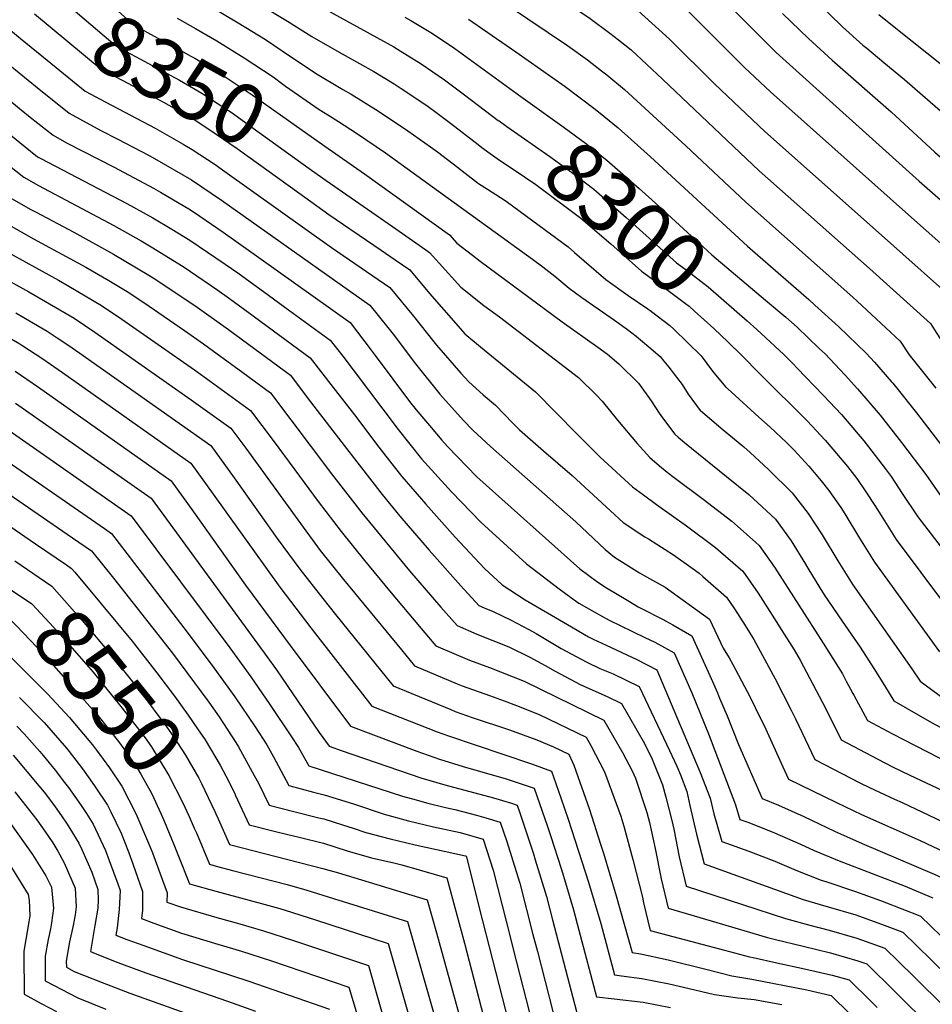
# Model space of a CAD drawing. Units: inches. Extents: x 2625250 to 2630774, y 1491066 to 1496487.
# Drawn here: x 2627298 to 2627737, y 1492893 to 1493366 of the extents above; entities that cross this region are included whole.
import ezdxf
from ezdxf.enums import TextEntityAlignment as Align

# ---------------------------------------------------------------- set-up
doc = ezdxf.new("R2010")
doc.units = ezdxf.units.IN
doc.header["$MEASUREMENT"] = 0
doc.layers.add('tile_2737_18_contour_10ft', color=24, linetype='Continuous')
doc.styles.add('Arial', font='arial.ttf')

msp = doc.modelspace()

# ---------------------------------------------------------------- linework, layer by layer
at = {"layer": 'tile_2737_18_contour_10ft'}
for p, q in [((2627298.15, 1493357.22, 8370), (2627310.93, 1493346.82, 8370)), ((2627305.37, 1493114.15, 8530), (2627320.17, 1493104, 8530))]:
    msp.add_line(p, q, dxfattribs=at)
for points, elevation in [([(2627555.38, 1493416.55), (2627560.6, 1493413.65), (2627578.83, 1493402.83), (2627582.92, 1493400.1), (2627593.68, 1493392.5), (2627598.17, 1493389.15), (2627605.96, 1493382.69), (2627613.4, 1493375.99), (2627619.83, 1493369.78), (2627646.3, 1493343.25), (2627658.76, 1493331.55), (2627723.77, 1493273.72), (2627764.84, 1493237.15), (2627771.57, 1493226.66), (2627778.03, 1493216.02), (2627780.23, 1493212.6), (2627784.93, 1493205.63), (2627788.31, 1493201.11)], 8240), ([(2627547.48, 1493402.71), (2627551.89, 1493400.23), (2627554.39, 1493398.72), (2627568.9, 1493389.5), (2627580.84, 1493381.32), (2627583.02, 1493379.81), (2627592.4, 1493372.74), (2627595.04, 1493370.65), (2627605.15, 1493361.56), (2627610.16, 1493356.83), (2627631.96, 1493335.22), (2627656.01, 1493312.52), (2627713.55, 1493261.37), (2627750.29, 1493228.64), (2627752.15, 1493225.72), (2627756.96, 1493218.12), (2627759.47, 1493213.99), (2627763.59, 1493207.58), (2627767.2, 1493202.24), (2627775.82, 1493191.38)], 8250), ([(2627318.49, 1493393.81), (2627327.71, 1493386), (2627352.43, 1493363.75), (2627364.09, 1493357.46), (2627373.01, 1493352.69), (2627380.04, 1493348.77), (2627381.93, 1493347.71), (2627395.5, 1493339.5), (2627409.44, 1493330.2), (2627444.44, 1493305.51)], 8340), ([(2627539.31, 1493388.39), (2627543.52, 1493385.79), (2627550.37, 1493381.45), (2627558, 1493376.54), (2627572.07, 1493366.8), (2627581.58, 1493359.86), (2627585.63, 1493356.66), (2627591.85, 1493351.73), (2627606.91, 1493337.61), (2627653.29, 1493293.64), (2627706.44, 1493246.53), (2627735.73, 1493220.12), (2627738.72, 1493215.39), (2627746.34, 1493203.64), (2627760.42, 1493185.81)], 8260), ([(2627399.96, 1493381.75), (2627426.57, 1493365.63), (2627438.15, 1493358.23), (2627451.35, 1493350.69), (2627454.31, 1493349.08), (2627467.95, 1493341.37), (2627477.76, 1493335.35), (2627481.17, 1493333.24), (2627493.47, 1493324.97), (2627499.15, 1493320.8), (2627504.94, 1493316.5), (2627518.24, 1493306.22)], 8310), ([(2627674.29, 1493381.67), (2627693.45, 1493362.77), (2627703.19, 1493354.06), (2627705.06, 1493352.51), (2627713.31, 1493345.68), (2627723.24, 1493337.54), (2627789.74, 1493279.65), (2627793.86, 1493276), (2627808.52, 1493262.69), (2627827.56, 1493236.71)], 8210), ([(2627311.62, 1493381.45), (2627341.55, 1493355.78), (2627344.7, 1493353.14), (2627374.55, 1493337.21), (2627381.54, 1493333.16), (2627385.27, 1493330.9), (2627396.78, 1493323.46), (2627399.37, 1493321.73), (2627412.93, 1493312.08), (2627438.01, 1493293.93)], 8350), ([(2627632.43, 1493379.69), (2627660.64, 1493351.29), (2627661.48, 1493350.49), (2627730.3, 1493288.55), (2627770.09, 1493253.85), (2627777.56, 1493247.3), (2627779.4, 1493245.66), (2627786.85, 1493234.27), (2627794.57, 1493221.86), (2627800.11, 1493213.33), (2627801.53, 1493211.4)], 8230), ([(2627389.31, 1493372.79), (2627402.74, 1493364.84), (2627415.92, 1493356.67), (2627423.89, 1493351.32), (2627439.94, 1493340.62), (2627453.18, 1493332.69), (2627457.05, 1493330.49), (2627470.27, 1493322.35), (2627484.34, 1493312.89), (2627495.34, 1493305.1), (2627498.7, 1493302.72), (2627508.34, 1493295.3), (2627512.02, 1493292.44), (2627518.41, 1493287.54), (2627522.67, 1493284.76), (2627528.96, 1493280.77), (2627531.6, 1493279), (2627550.57, 1493265), (2627552.93, 1493263.26), (2627561.41, 1493256.95), (2627564.47, 1493254.33), (2627579.67, 1493241.34), (2627590.37, 1493233.59), (2627599.8, 1493227.24), (2627601.54, 1493225.95), (2627610.35, 1493219.1), (2627612.24, 1493217.41), (2627625.42, 1493204.53), (2627630.9, 1493197.18), (2627637.12, 1493189.67), (2627639.86, 1493187.2)], 8320), ([(2627437.1, 1493375.51), (2627477.57, 1493353.15), (2627480.73, 1493351.27), (2627490.82, 1493345.03), (2627501.94, 1493337.31), (2627511.7, 1493330.12), (2627527.87, 1493317.85), (2627528.28, 1493317.55)], 8300), ([(2627532.77, 1493373), (2627561.17, 1493353.82), (2627570.71, 1493346.92), (2627577.58, 1493341.73), (2627580.05, 1493339.79), (2627588.64, 1493332.77), (2627618, 1493305.67), (2627646.97, 1493278.44), (2627698.36, 1493232.8), (2627700.39, 1493230.95), (2627721.17, 1493211.61), (2627725.48, 1493205.05), (2627738.22, 1493189.01)], 8270), ([(2626892.05, 1493370.4), (2626903.58, 1493347.81), (2626907.88, 1493340.7), (2626917.93, 1493338.53), (2626920.68, 1493338.01), (2626935.5, 1493334.48), (2626966.72, 1493326.22), (2626985.93, 1493320.76), (2627006.17, 1493314.31), (2627049.99, 1493300.09), (2627056.46, 1493294.39), (2627060.48, 1493290.85), (2627092.14, 1493262.24), (2627134.45, 1493225.89), (2627144.95, 1493218.96), (2627204.84, 1493182.32), (2627218.93, 1493173.41), (2627232.9, 1493163.88), (2627246.01, 1493154.88), (2627305.37, 1493114.15)], 8530), ([(2627283.77, 1493368.92), (2627298.15, 1493357.22)], 8370), ([(2627304.78, 1493369.15), (2627336.97, 1493342.53), (2627346.93, 1493337.24), (2627366.86, 1493326.67), (2627381.14, 1493318.51), (2627388.68, 1493313.66), (2627402.29, 1493304.32), (2627431.91, 1493282.95)], 8360), ([(2627482.88, 1493367.52), (2627485.79, 1493365.84), (2627496.22, 1493359.64), (2627506.92, 1493352.35), (2627538.77, 1493329.38)], 8290), ([(2627664.6, 1493369.33), (2627677.07, 1493357.15), (2627688.39, 1493346.79), (2627716.87, 1493321.94), (2627737.79, 1493302.54), (2627756.47, 1493286.25), (2627778.99, 1493267.31), (2627793.96, 1493254.18), (2627804.93, 1493238.93), (2627813.13, 1493226.37), (2627815.32, 1493222.93)], 8220), ([(2627710.87, 1493368.74), (2627719.8, 1493361.59), (2627741.03, 1493344.71), (2627750.71, 1493338.05), (2627761.31, 1493329.73), (2627767.44, 1493323.38), (2627780.27, 1493310.63), (2627808.69, 1493284.68), (2627823.08, 1493271.21), (2627838.98, 1493249.56)], 8200), ([(2627373.41, 1493367.06), (2627382.33, 1493362.04), (2627392.45, 1493356.18), (2627405.61, 1493348), (2627419.56, 1493338.71), (2627424.29, 1493335.3)], 8330), ([(2627513.48, 1493366.47), (2627536.36, 1493350.79), (2627559.98, 1493334.15), (2627574.47, 1493323.3), (2627578.69, 1493319.93), (2627585.52, 1493314.3), (2627601.08, 1493300.27), (2627647.77, 1493257.26), (2627677.15, 1493231.61), (2627680.08, 1493229.01), (2627691.48, 1493218.75), (2627696.16, 1493214.22), (2627704.74, 1493205.87), (2627708.79, 1493201.6), (2627717.05, 1493192.05)], 8280), ([(2627264.07, 1493350.96), (2627298.45, 1493322.94), (2627302.81, 1493319.43), (2627313.78, 1493310.71), (2627320.15, 1493307.12), (2627343.15, 1493295.3), (2627362.11, 1493285.2), (2627365.47, 1493283.26), (2627379.94, 1493274.75), (2627384.27, 1493271.81), (2627395.62, 1493264.05), (2627412.8, 1493251.95), (2627456.61, 1493220.55), (2627466.76, 1493207.32), (2627468.73, 1493204.71), (2627485.74, 1493182.01), (2627489.16, 1493177.66), (2627494.72, 1493171.06), (2627500.74, 1493163.98), (2627503.47, 1493160.95), (2627517.56, 1493146.44), (2627567.16, 1493102.07), (2627575.7, 1493095.75), (2627579.94, 1493092.94), (2627590.2, 1493086.83), (2627595.1, 1493083.92), (2627607.81, 1493077.38)], 8390), ([(2627284.4, 1493351.27), (2627306.13, 1493333.73), (2627321.51, 1493321.32), (2627331.37, 1493315.89), (2627337.14, 1493312.81), (2627344.65, 1493309), (2627359.93, 1493300.92), (2627362.51, 1493299.55), (2627380.34, 1493289.27), (2627394.73, 1493279.48), (2627466.17, 1493229), (2627468.87, 1493225.64), (2627477.27, 1493215), (2627488.1, 1493200.75), (2627499.69, 1493186.08), (2627511.2, 1493173.46), (2627515.66, 1493168.83), (2627524.13, 1493160.95), (2627565.18, 1493124.75), (2627579.26, 1493111.45), (2627583.72, 1493107.68), (2627595.86, 1493100.19), (2627599.11, 1493098.36)], 8380), ([(2627310.93, 1493346.82), (2627329.24, 1493331.93), (2627339.17, 1493326.59), (2627362.9, 1493314.05), (2627376.29, 1493306.4), (2627380.74, 1493303.84), (2627391.68, 1493296.55), (2627396.42, 1493293.31), (2627447.59, 1493256.63), (2627461.96, 1493246.97), (2627475.74, 1493237.45), (2627487.06, 1493223.64), (2627496.84, 1493211.33), (2627498.23, 1493209.71), (2627509.89, 1493196.2), (2627513.69, 1493192.04), (2627520.66, 1493185.89), (2627526.54, 1493180.78), (2627534.9, 1493172.14), (2627538.09, 1493169.01), (2627549.6, 1493158.95), (2627563.45, 1493147.02), (2627588, 1493124.38), (2627598.43, 1493117.59)], 8370), ([(2627257.97, 1493339.38), (2627300.28, 1493305.09), (2627306.36, 1493300.33), (2627307.92, 1493299.43), (2627349.28, 1493277.83), (2627361.72, 1493270.95), (2627370.87, 1493265.54), (2627379.55, 1493260.23), (2627396.49, 1493248.71), (2627402.55, 1493244.44), (2627417.34, 1493233.82), (2627427.69, 1493226.25), (2627447.04, 1493212.1), (2627453.06, 1493204.39), (2627458.1, 1493197.86), (2627479.71, 1493169.09), (2627490.97, 1493155.12), (2627505.31, 1493139.18), (2627519.42, 1493124.56), (2627541.52, 1493104.54), (2627557.08, 1493092.51), (2627564.39, 1493087.16), (2627566.61, 1493085.64), (2627576.57, 1493080), (2627581.21, 1493077.5), (2627586.49, 1493074.82), (2627598.42, 1493069.11), (2627603.11, 1493066.81), (2627612.53, 1493061.73), (2627620.98, 1493042.53), (2627628.92, 1493022.84), (2627641.93, 1492988.56), (2627644.08, 1492981.59), (2627648.32, 1492980.1), (2627660.79, 1492975.12), (2627673.25, 1492969.67), (2627679.77, 1492966.7), (2627691.78, 1492961.63), (2627723.54, 1492949.51), (2627736.03, 1492944.27), (2627736.79, 1492943.92)], 8400), ([(2627424.29, 1493335.3), (2627425.61, 1493334.35), (2627441.72, 1493323.1), (2627446.65, 1493320.1), (2627451.01, 1493317.31)], 8330), ([(2627538.77, 1493329.38), (2627559.57, 1493314.38), (2627569.77, 1493306.89), (2627580.14, 1493298.78), (2627595.64, 1493285.12), (2627601.69, 1493279.58), (2627626.33, 1493257.09), (2627630.57, 1493253.24), (2627656.4, 1493231.44)], 8290), ([(2627451.01, 1493317.31), (2627459.67, 1493311.77), (2627473.63, 1493302.21), (2627544.32, 1493251.06), (2627549.28, 1493247.37), (2627555.13, 1493242.94), (2627561.93, 1493237.19), (2627568, 1493232.67), (2627583.7, 1493221.78), (2627589.99, 1493217.3), (2627594.22, 1493213.98), (2627600.35, 1493208.98), (2627605.65, 1493204.19), (2627607.56, 1493202), (2627609.89, 1493199.2), (2627613.65, 1493194.37), (2627616.28, 1493190.82), (2627619.15, 1493186.19), (2627625.04, 1493178.36), (2627625.2, 1493178.22)], 8330), ([(2627528.28, 1493317.55), (2627531.96, 1493314.85), (2627552.69, 1493300.52), (2627560.28, 1493295.06), (2627563.08, 1493292.93), (2627573.83, 1493284.68), (2627589.4, 1493271.18), (2627613.59, 1493249.27), (2627618.19, 1493245.89), (2627628.76, 1493237.77), (2627647.49, 1493221.39)], 8300), ([(2627518.24, 1493306.22), (2627520.01, 1493304.85), (2627525.1, 1493301.03), (2627528.43, 1493298.76), (2627535.57, 1493294.08), (2627545.94, 1493287.03), (2627567.61, 1493270.8), (2627582.04, 1493258.44), (2627596.73, 1493245.33), (2627608.91, 1493236.48), (2627617.93, 1493229.78), (2627619.6, 1493228.48), (2627622.24, 1493226.11), (2627631.48, 1493217.73), (2627638.37, 1493211.1)], 8310), ([(2627444.44, 1493305.51), (2627463.48, 1493292.07), (2627477.21, 1493282.28), (2627504.43, 1493262.8), (2627508.02, 1493258.85), (2627515.42, 1493252.97), (2627519.11, 1493250.08), (2627558.56, 1493220.88), (2627575.77, 1493208.77), (2627580.44, 1493205.32), (2627585.86, 1493200.78), (2627595.25, 1493191.51), (2627601.4, 1493182.91), (2627605.23, 1493177.09), (2627606.86, 1493174.69), (2627612.78, 1493166.89), (2627614.41, 1493165.54)], 8340), ([(2627287.95, 1493299.61), (2627299.7, 1493290.52), (2627306.74, 1493286.47), (2627342.96, 1493267.29), (2627356.16, 1493259.88), (2627361, 1493256.99), (2627376.41, 1493247.48), (2627379.9, 1493245.13), (2627392.6, 1493236.47), (2627398.64, 1493232.16), (2627407.66, 1493225.62), (2627437.48, 1493203.66), (2627448.54, 1493189.34), (2627458.69, 1493176.19), (2627470.38, 1493160.63), (2627477.78, 1493151.25), (2627481.52, 1493146.55), (2627493.09, 1493133.19), (2627507.17, 1493117.36), (2627521.31, 1493102.25), (2627529.68, 1493094.43), (2627540.87, 1493087.19), (2627561.24, 1493075.28), (2627571.32, 1493069.44), (2627573.43, 1493068.24), (2627579.71, 1493065.39), (2627594.44, 1493058.5), (2627604.07, 1493053.62), (2627612.29, 1493034.2), (2627624.91, 1493004.25), (2627629.8, 1492991.88), (2627631.57, 1492984.36), (2627635.45, 1492970.92), (2627648.38, 1492966.41), (2627660.84, 1492961.55), (2627670.93, 1492957.23), (2627683.12, 1492952.35), (2627685.93, 1492951.51), (2627699.19, 1492947.14), (2627711.65, 1492942.59), (2627724.11, 1492937.85), (2627729.06, 1492935.8)], 8410), ([(2627438.01, 1493293.93), (2627445.03, 1493288.86), (2627477.06, 1493266.85), (2627493.09, 1493255.62), (2627494.87, 1493254.35), (2627499.52, 1493249.23), (2627509.82, 1493237.6), (2627520.92, 1493228.75), (2627528.45, 1493223.38), (2627566.4, 1493194.22), (2627575.14, 1493185.73), (2627577.78, 1493182.77), (2627585.22, 1493173.62), (2627594.74, 1493162.48), (2627600.74, 1493155.63), (2627605.41, 1493151.73)], 8350), ([(2627431.91, 1493282.95), (2627446.32, 1493272.54), (2627471.57, 1493255.46), (2627478.34, 1493250.77), (2627485.3, 1493245.9), (2627494.87, 1493234.56), (2627508.54, 1493218.81), (2627511.72, 1493215.21), (2627519.36, 1493208.96), (2627545.79, 1493187.27), (2627555.74, 1493177.15), (2627565.69, 1493167.03), (2627576.8, 1493155.84), (2627592.43, 1493141.65), (2627597.72, 1493137.75)], 8360), ([(2627293.05, 1493280.71), (2627302.78, 1493275.18), (2627305.57, 1493273.64), (2627323.68, 1493264.03), (2627342.78, 1493253.55), (2627359.76, 1493243.42), (2627363.26, 1493241.26), (2627382.99, 1493227.97), (2627398.1, 1493217.18), (2627401.83, 1493214.45), (2627427.91, 1493195.21), (2627436.04, 1493184.57), (2627449.85, 1493166.42), (2627471.97, 1493137.9), (2627480.58, 1493127.5), (2627494.65, 1493111.1), (2627509.8, 1493093.96), (2627518.46, 1493084.5), (2627521.11, 1493083.36), (2627525.49, 1493081.58), (2627533.72, 1493077.6), (2627542.9, 1493072.72), (2627546.02, 1493070.96), (2627558.19, 1493063.85), (2627570.49, 1493057.17), (2627576.74, 1493054.25), (2627583.06, 1493051.56), (2627589.31, 1493048.63), (2627595.6, 1493045.5), (2627610.29, 1493014.74), (2627613.81, 1493007.29), (2627615.44, 1493003.09), (2627618.48, 1492994.97), (2627620.05, 1492988.34), (2627623.2, 1492974.48), (2627626.82, 1492960.24), (2627674.52, 1492943.14), (2627682.72, 1492940.68), (2627686.52, 1492939.59), (2627699.76, 1492935.64), (2627709.97, 1492932.03), (2627712.21, 1492931.23), (2627722.38, 1492927.38), (2627729.21, 1492920.72), (2627736.03, 1492914.05), (2627744.49, 1492905.76)], 8420), ([(2627286.4, 1493270.9), (2627304.42, 1493260.94), (2627329.53, 1493247.28), (2627340.54, 1493240.81), (2627350.14, 1493235.06), (2627359.96, 1493228.4), (2627376.98, 1493216.7), (2627386.18, 1493210.28), (2627388.45, 1493208.65), (2627405.06, 1493196.51), (2627418.35, 1493186.76), (2627447.7, 1493147.86), (2627462.23, 1493129.06), (2627485.23, 1493101.18), (2627500.28, 1493083.71), (2627508.18, 1493074.83), (2627517.59, 1493070.78), (2627533.03, 1493064.61), (2627542.99, 1493059.59), (2627550.49, 1493055.65), (2627555.29, 1493052.94), (2627567.58, 1493046.29), (2627580.17, 1493040.72), (2627587.13, 1493037.38), (2627598.21, 1493018.09), (2627601.89, 1493010.55), (2627606.83, 1492998.16), (2627608.49, 1492992.28), (2627611.29, 1492981.01), (2627612.23, 1492976.96), (2627614.83, 1492963.65), (2627618.2, 1492949.57), (2627665.94, 1492933.95), (2627677.7, 1492930.77), (2627687.07, 1492928.39), (2627700.31, 1492924.54), (2627713.77, 1492919.75), (2627727.38, 1492906.44), (2627743.05, 1492890.83)], 8430), ([(2627289.56, 1493255.68), (2627316.34, 1493241.04), (2627321.32, 1493238.13), (2627337.04, 1493228.86), (2627346.86, 1493222.19), (2627381.78, 1493197.82), (2627389.39, 1493192.43), (2627408.78, 1493178.31), (2627419.62, 1493163.8), (2627430.03, 1493149.83), (2627441.28, 1493134.58), (2627452.28, 1493120.05), (2627463.55, 1493106.08), (2627475.58, 1493091.58), (2627490.77, 1493073.43), (2627497.89, 1493065.16), (2627514.07, 1493058.22), (2627523.63, 1493054.7), (2627540.38, 1493048.1), (2627578.66, 1493029.27), (2627587.66, 1493013.8), (2627592.21, 1493004.98), (2627593.83, 1493001.37), (2627599.25, 1492984.99), (2627600.55, 1492980.16), (2627603.31, 1492967.63), (2627606.28, 1492953.06), (2627609.57, 1492938.9), (2627632.97, 1492931.95), (2627657.35, 1492924.75), (2627661.21, 1492923.86), (2627674.42, 1492920.65), (2627687.62, 1492917.39), (2627700.85, 1492913.65), (2627705.16, 1492912.12), (2627718.75, 1492898.73), (2627736.41, 1492881.17)], 8440), ([(2627284.01, 1493245.29), (2627302.09, 1493235.44), (2627320.12, 1493224.94), (2627323.97, 1493222.67), (2627333.82, 1493216.03), (2627380.26, 1493183.38), (2627392.59, 1493174.67), (2627399.21, 1493169.86), (2627406.43, 1493160.15), (2627431.42, 1493125.64), (2627442.29, 1493110.99), (2627453.48, 1493096.96), (2627481.27, 1493063.1), (2627487.61, 1493055.49), (2627508.17, 1493046.77), (2627510.58, 1493045.78), (2627523.63, 1493041.14), (2627530.77, 1493038.65), (2627536.64, 1493036.41), (2627547.49, 1493032.11), (2627570.2, 1493021.15), (2627572.36, 1493017.1), (2627578.97, 1493004.57), (2627586.76, 1492983.23), (2627588.22, 1492978.3), (2627592.52, 1492962.31), (2627597.19, 1492944.25), (2627597.79, 1492941.47), (2627600.94, 1492928.22), (2627636.74, 1492918.66), (2627648.74, 1492915.53), (2627650.53, 1492915.12), (2627661.84, 1492912.62), (2627675.1, 1492909.79), (2627688.39, 1492906.69), (2627696.55, 1492904.49), (2627707.05, 1492894.12), (2627710.11, 1492891.08)], 8450), ([(2627656.4, 1493231.44), (2627666.15, 1493223.21), (2627671.57, 1493218.41), (2627682.25, 1493208.18), (2627685, 1493205.54), (2627692.14, 1493197.96), (2627694.62, 1493195.28)], 8290), ([(2627295.92, 1493225.29), (2627310.91, 1493216.49), (2627315.81, 1493213.3), (2627320.88, 1493209.9), (2627326.67, 1493205.82), (2627389.65, 1493161.41), (2627400.8, 1493145.91), (2627421.61, 1493116.75), (2627432.4, 1493102.03), (2627443.5, 1493087.9), (2627449.65, 1493080.17), (2627477.32, 1493045.82), (2627505.03, 1493034.42), (2627507.16, 1493033.55), (2627515.26, 1493030.7), (2627533.35, 1493024.66), (2627546.34, 1493019.83), (2627554.41, 1493016.54), (2627561.73, 1493013.04), (2627564.23, 1493007.76), (2627571.82, 1492986.45), (2627577.09, 1492969.65), (2627578.41, 1492965.36), (2627584.58, 1492944.89), (2627592.32, 1492917.55), (2627596.34, 1492917.01), (2627609.52, 1492914.13), (2627628.28, 1492909.38), (2627640.24, 1492906.42), (2627649.82, 1492904.83), (2627676.28, 1492899.6), (2627687.94, 1492896.86), (2627724.27, 1492861.31)], 8460), ([(2627647.49, 1493221.39), (2627652.23, 1493217.23), (2627665.22, 1493205.2), (2627666.93, 1493203.52), (2627669.29, 1493201.11), (2627671.76, 1493198.57)], 8300), ([(2627289.21, 1493215.39), (2627297.84, 1493210.31), (2627299.3, 1493209.37), (2627308.41, 1493203.45), (2627318.33, 1493196.51), (2627380.08, 1493152.96), (2627390.8, 1493138.06), (2627422.79, 1493093.31), (2627437.75, 1493073.76), (2627467.04, 1493036.15), (2627498.56, 1493023.7), (2627503.86, 1493021.78), (2627543.91, 1493008.36), (2627553.4, 1493004.88), (2627558.02, 1492992.02), (2627561.56, 1492981.7), (2627571.29, 1492951.48), (2627577.12, 1492931.61), (2627583.69, 1492906.88), (2627587.15, 1492906.41), (2627596.93, 1492905.16), (2627610.1, 1492902.49), (2627619.72, 1492900.21), (2627631.79, 1492897.37), (2627643.01, 1492895.78), (2627650.96, 1492895.01), (2627664.18, 1492892.51)], 8470), ([(2627638.37, 1493211.1), (2627644.86, 1493204.86), (2627653.9, 1493195.8)], 8310), ([(2627295.5, 1493197.19), (2627306.7, 1493189.57), (2627370.52, 1493144.51), (2627381.25, 1493129.63), (2627406.37, 1493094.28), (2627427.77, 1493065.32), (2627456.76, 1493026.47), (2627488.72, 1493014.44), (2627494.13, 1493012.47), (2627499.61, 1493010.58), (2627510.97, 1493007.06), (2627531.61, 1493001.12), (2627534.01, 1493000.36), (2627545.21, 1492996.69), (2627551.57, 1492978.23), (2627553.19, 1492973.34), (2627558.1, 1492958.02), (2627560.69, 1492949.5), (2627564.09, 1492938.07), (2627566.65, 1492928.26), (2627575.06, 1492896.2), (2627583.56, 1492895.3), (2627597.49, 1492893.65), (2627610.66, 1492891.15)], 8480), ([(2627671.76, 1493198.57), (2627675.65, 1493194.56), (2627684.27, 1493185.45), (2627692.87, 1493176.31), (2627703.63, 1493163.7), (2627705.87, 1493160.8), (2627713.92, 1493150.33), (2627716.79, 1493146.53), (2627722.16, 1493138.4), (2627729.69, 1493127.14), (2627768.83, 1493076.3), (2627775.34, 1493070.63)], 8300), ([(2627653.9, 1493195.8), (2627676.51, 1493173.12), (2627678.64, 1493170.88), (2627685.11, 1493163.97), (2627688.7, 1493159.75), (2627695.82, 1493151.29), (2627700.26, 1493145.51), (2627704.64, 1493139.22), (2627709, 1493132.59), (2627711.94, 1493127.71), (2627719.26, 1493116.23), (2627755.36, 1493067.96)], 8310), ([(2627694.62, 1493195.28), (2627700.69, 1493188.73), (2627711.48, 1493176.09), (2627721.79, 1493162.84), (2627733.42, 1493147.55), (2627740.14, 1493138.06), (2627781.5, 1493085.71), (2627794.73, 1493074.19), (2627795.77, 1493073.37)], 8290), ([(2627717.05, 1493192.05), (2627717.61, 1493191.41), (2627719.61, 1493189.09), (2627728.98, 1493177.17), (2627750.63, 1493149.02), (2627794.65, 1493094.99), (2627801.99, 1493089.5), (2627807.62, 1493085.29), (2627820.55, 1493076.13)], 8280), ([(2627639.86, 1493187.2), (2627653.25, 1493175.15), (2627658.62, 1493170.34), (2627666.52, 1493162.88), (2627668.67, 1493160.67), (2627670.12, 1493159.15), (2627677.23, 1493151.45), (2627683.14, 1493144.46), (2627686.85, 1493139.76), (2627692.59, 1493131.59), (2627694.52, 1493128.64), (2627701.6, 1493116.91), (2627708.85, 1493105.36), (2627717.28, 1493093.66), (2627718.95, 1493091.34), (2627740.05, 1493062.23)], 8320), ([(2627295.64, 1493181.9), (2627360.95, 1493136.06), (2627416.62, 1493059.97), (2627421.22, 1493053.56), (2627441.79, 1493023.46), (2627446.47, 1493016.8), (2627452.73, 1493014.62), (2627490.61, 1493001.64), (2627498.38, 1492999.3), (2627502.13, 1492998.24), (2627525.64, 1492991.99), (2627534.3, 1492989.37), (2627537.02, 1492988.5), (2627538.29, 1492984.82), (2627544.83, 1492964.98), (2627545.68, 1492962.21), (2627551.11, 1492944.5), (2627554.02, 1492933.24), (2627566.44, 1492885.53)], 8490), ([(2627625.2, 1493178.22), (2627636.07, 1493168.96), (2627645.89, 1493160.78), (2627648.97, 1493158.17), (2627657.85, 1493149.9), (2627669.24, 1493138.76), (2627676.96, 1493128.74), (2627683.57, 1493118.47), (2627691.16, 1493106), (2627698.46, 1493094.5), (2627726.68, 1493054.01)], 8330), ([(2627287.65, 1493172.03), (2627351.39, 1493127.61), (2627398.76, 1493064.18), (2627408.85, 1493050.16), (2627418, 1493036.86), (2627428.38, 1493021.32), (2627431.78, 1493016.13), (2627436.78, 1493007.31), (2627481.75, 1492992.84), (2627488.31, 1492990.97), (2627493.37, 1492989.54), (2627502.51, 1492987.39), (2627507.06, 1492986.37), (2627517.34, 1492983.7), (2627521.95, 1492982.35), (2627528.82, 1492980.32), (2627531.92, 1492971), (2627536.47, 1492956.63), (2627538.23, 1492950.88), (2627544.55, 1492926.32), (2627546.66, 1492918.03), (2627557.81, 1492874.86)], 8500), ([(2627614.41, 1493165.54), (2627617.48, 1493162.97), (2627637.61, 1493146.49), (2627648.32, 1493137.95), (2627661.22, 1493126.01), (2627668.68, 1493115.6), (2627675.61, 1493104.33), (2627676.73, 1493102.46), (2627682.54, 1493093.07), (2627684.66, 1493089.7), (2627693.21, 1493077.03), (2627701.86, 1493064.38), (2627708.56, 1493054.22), (2627713.63, 1493045.98)], 8340), ([(2627256.86, 1493162.51), (2627323.15, 1493116.98), (2627332.26, 1493110.72), (2627342.86, 1493097.72), (2627371.25, 1493061.56), (2627388.65, 1493038.04), (2627393.61, 1493030.92), (2627401.66, 1493018.67), (2627402.94, 1493016.48), (2627410.53, 1493002.66), (2627412.51, 1492999.01), (2627417.66, 1492988.39), (2627429.57, 1492985.39), (2627441.52, 1492982.44), (2627444.01, 1492981.81), (2627452.99, 1492979.04), (2627458.08, 1492977.46), (2627464.18, 1492975.38), (2627475.9, 1492972.19), (2627487.95, 1492969.31), (2627512.19, 1492964.01), (2627512.43, 1492963.94), (2627512.54, 1492963.62), (2627518.75, 1492939.11), (2627526.63, 1492907.77), (2627538.7, 1492860.92)], 8520), ([(2627283.69, 1493159.32), (2627338.43, 1493121.51), (2627341.82, 1493119.17), (2627378.77, 1493071.05), (2627391.16, 1493054.58), (2627401.22, 1493040.53), (2627410.94, 1493026.06), (2627416.53, 1493017.42), (2627419.7, 1493011.73), (2627427.22, 1492997.85), (2627439.03, 1492994.75), (2627444.22, 1492993.47), (2627458.29, 1492989.14), (2627473.01, 1492984.15), (2627484.63, 1492980.86), (2627496.79, 1492978.09), (2627509.59, 1492975.33), (2627520.63, 1492972.13), (2627525.38, 1492957.25), (2627531.62, 1492932.73), (2627536.67, 1492912.91), (2627549.18, 1492864.18)], 8510), ([(2627605.41, 1493151.73), (2627609.06, 1493148.69), (2627612.54, 1493145.99), (2627626.41, 1493135.58), (2627640.2, 1493125.05), (2627651.56, 1493114.98), (2627653.3, 1493113.43), (2627660.67, 1493102.87), (2627684.11, 1493066.43), (2627686.92, 1493062.03), (2627693.45, 1493051.55), (2627695.25, 1493048.17), (2627698.45, 1493042.13), (2627698.82, 1493041.43)], 8350), ([(2627597.72, 1493137.75), (2627604.02, 1493133.1), (2627618.39, 1493122.84), (2627632.27, 1493112.45), (2627645.45, 1493100.95), (2627652.8, 1493090.37), (2627660.67, 1493078.15), (2627664.3, 1493072.49), (2627670.23, 1493063.16), (2627673, 1493058.13), (2627683.73, 1493037.78)], 8360), ([(2627598.43, 1493117.59), (2627600.07, 1493116.52), (2627612.16, 1493108.9), (2627621.59, 1493102.2), (2627624.47, 1493100.06), (2627626.3, 1493098.46), (2627637.6, 1493088.48), (2627641.49, 1493082.91), (2627646.66, 1493074.94), (2627650.74, 1493068.09), (2627661.07, 1493049.27), (2627668.71, 1493034.14)], 8370), ([(2627295.37, 1493106.05), (2627313.13, 1493093.82), (2627327.74, 1493077.22), (2627342.04, 1493060.34), (2627355.86, 1493043.05), (2627368.54, 1493026.02), (2627371.89, 1493021.18), (2627377.41, 1493012.55), (2627383.82, 1493001.43), (2627385.15, 1492998.87), (2627391.53, 1492985.44)], 8540), ([(2627320.17, 1493104), (2627322.69, 1493102.27), (2627324.22, 1493100.51), (2627336.96, 1493085.37), (2627351.77, 1493067.36), (2627363.75, 1493052.09), (2627372.14, 1493040.91), (2627378.69, 1493031.7)], 8530), ([(2627285, 1493097.66), (2627303.56, 1493085.37), (2627314.21, 1493073.91), (2627318.53, 1493069.09), (2627333.01, 1493052.37), (2627346.94, 1493035.16), (2627357.98, 1493020.82), (2627361.16, 1493016.46), (2627369.38, 1493002.65), (2627376.03, 1492989.85), (2627379.22, 1492983.08), (2627381.68, 1492977.46)], 8550), ([(2627599.11, 1493098.36), (2627608.14, 1493093.26), (2627629.47, 1493077.97), (2627636.07, 1493064), (2627638.88, 1493059.29), (2627640.6, 1493056.14), (2627649.03, 1493040.34), (2627653.87, 1493030.54)], 8380), ([(2627274.9, 1493089.48), (2627280.55, 1493085.56), (2627282.53, 1493084.28), (2627294, 1493076.92), (2627296.15, 1493074.73), (2627309.27, 1493060.91), (2627322.33, 1493046.23), (2627335.22, 1493031.52), (2627345.22, 1493019.16), (2627347.86, 1493015.6), (2627353.93, 1493006.89), (2627355.99, 1493003.39), (2627361.07, 1492994.21), (2627365.83, 1492984.07), (2627367.38, 1492980.42), (2627371.86, 1492969.52)], 8560), ([(2627607.81, 1493077.38), (2627608.34, 1493077.11), (2627611.85, 1493075.19), (2627621, 1493069.85), (2627629.67, 1493050.86), (2627633.26, 1493042.57), (2627634.34, 1493039.99)], 8390), ([(2627284.43, 1493068.47), (2627298.95, 1493054.14), (2627306.29, 1493046.85), (2627311.02, 1493042.04), (2627321.72, 1493030.56)], 8570), ([(2627726.68, 1493054.01), (2627730.81, 1493048.07), (2627742.26, 1493039.67), (2627759.81, 1493028.96), (2627772.04, 1493021.77), (2627787.16, 1493011.78), (2627793.15, 1493006.46), (2627794.94, 1493004.85), (2627802.11, 1492996.96), (2627805.01, 1492993.4), (2627809.92, 1492986.96), (2627811.24, 1492985.2), (2627819.46, 1492975.9), (2627826.94, 1492968.63), (2627841.98, 1492954.05), (2627853.29, 1492943.59), (2627868.4, 1492930.42), (2627881.03, 1492920.22), (2627884.2, 1492917.74), (2627895.05, 1492906.65), (2627905.7, 1492895.41), (2627919.71, 1492880.05)], 8330), ([(2627713.63, 1493045.98), (2627718.14, 1493038.66), (2627736.26, 1493028.28), (2627749.94, 1493020.77), (2627765.65, 1493011.7), (2627772.97, 1493006.89), (2627780.79, 1493001.75), (2627788.83, 1492994.78), (2627794.1, 1492988.31), (2627796.78, 1492984.57), (2627798.8, 1492981.88), (2627800.74, 1492979.37), (2627809.34, 1492970.33), (2627816.44, 1492963.05), (2627822.27, 1492957.48), (2627833.02, 1492947.2), (2627838.25, 1492942.36), (2627853.24, 1492928.88), (2627863.43, 1492919.56), (2627873.67, 1492910.19), (2627883.09, 1492900.26), (2627893.97, 1492888.43)], 8340), ([(2627698.82, 1493041.43), (2627705.46, 1493029.26), (2627717.5, 1493022.75), (2627745.23, 1493008.55), (2627760.52, 1493000.11), (2627774.17, 1492991.31), (2627777.34, 1492988.57), (2627780.75, 1492984.98), (2627782.22, 1492983.3), (2627786.07, 1492978.62), (2627787.48, 1492976.82), (2627790.24, 1492973.54), (2627808.11, 1492955.83), (2627813.48, 1492950.51), (2627844.18, 1492921.81), (2627855.22, 1492911.31), (2627863.13, 1492903.4), (2627872.22, 1492893.21), (2627881.8, 1492882.02)], 8350), ([(2627297.62, 1493040.3), (2627309.45, 1493028.17), (2627320.17, 1493015.9), (2627321.53, 1493014.25), (2627327.93, 1493005.97), (2627331.45, 1493001.01), (2627334.06, 1492997.34), (2627339.97, 1492988.41), (2627341.57, 1492985.29), (2627346.55, 1492974.98), (2627350.06, 1492966.04), (2627352.17, 1492960.29), (2627356.84, 1492946.87), (2627356.76, 1492937.89), (2627356.23, 1492933.92), (2627362.17, 1492931.71), (2627369.78, 1492928.97), (2627375.51, 1492926.92), (2627392.98, 1492921.61), (2627404.46, 1492918.23), (2627418.36, 1492913.68), (2627456.04, 1492900.9), (2627473.23, 1492843.91)], 8580), ([(2627634.34, 1493039.99), (2627637.93, 1493031.48), (2627643.43, 1493017.57), (2627654.77, 1492991.62), (2627662.57, 1492988.47), (2627674.75, 1492982.93), (2627689.54, 1492975.9), (2627702.83, 1492970.07), (2627737.42, 1492955.32), (2627744.5, 1492952.02)], 8390), ([(2627683.73, 1493037.78), (2627686.02, 1493033.44), (2627692.79, 1493019.85), (2627710.34, 1493010.57), (2627717.53, 1493006.89), (2627725.87, 1493002.96), (2627741.43, 1492995.44), (2627754.9, 1492988.12), (2627767.38, 1492980.63), (2627770.72, 1492977.49), (2627772.94, 1492975.15), (2627778.44, 1492969.27), (2627779.75, 1492967.71), (2627810.52, 1492937.94), (2627834.56, 1492915.19), (2627843.63, 1492906.3), (2627852.42, 1492897.25), (2627854.62, 1492894.79), (2627861.75, 1492886.65)], 8360), ([(2627378.69, 1493031.7), (2627383.3, 1493025.21), (2627386.93, 1493019.91), (2627394.08, 1493007.71), (2627398.09, 1493000.23), (2627401.3, 1492993.53), (2627401.36, 1492993.39)], 8530), ([(2627668.71, 1493034.14), (2627670.79, 1493030), (2627680.12, 1493010.44), (2627702.14, 1492999.1), (2627706.41, 1492997), (2627718.39, 1492991.33), (2627722.05, 1492989.76), (2627737.98, 1492982.26), (2627749.34, 1492976.43), (2627760.72, 1492970.13), (2627764.77, 1492966.34), (2627815.04, 1492918.08), (2627833.12, 1492900.26), (2627841.92, 1492891.22)], 8370), ([(2627296.29, 1493026.46), (2627299.86, 1493022.7), (2627307.44, 1493014.24), (2627309.07, 1493012.28), (2627314.81, 1493005.35), (2627319.32, 1492999.44), (2627321.17, 1492997.02), (2627327.29, 1492988.36), (2627329.84, 1492984.45), (2627333.06, 1492979.26), (2627339, 1492966.6), (2627340.76, 1492961.92), (2627344.9, 1492950.66), (2627346.02, 1492947.42), (2627345.61, 1492938.29), (2627344.57, 1492929.51), (2627343.98, 1492925.96), (2627349.31, 1492923.9), (2627357.36, 1492920.91), (2627375.99, 1492914.21), (2627407.84, 1492903.81), (2627446.64, 1492890.38)], 8590), ([(2627321.72, 1493030.56), (2627322.38, 1493029.85), (2627332.7, 1493017.53), (2627334.71, 1493014.94), (2627337.84, 1493010.65)], 8570), ([(2627653.87, 1493030.54), (2627655.74, 1493026.74), (2627664.74, 1493006.96), (2627667.44, 1493001.03), (2627690.51, 1492989.73), (2627702.62, 1492983.93), (2627730.81, 1492971.46), (2627742.62, 1492965.85), (2627752.79, 1492960.73)], 8380), ([(2627294.63, 1493012.57), (2627306.96, 1492997.83), (2627309.43, 1492994.69), (2627314.44, 1492988.11), (2627318.08, 1492982.92), (2627320.47, 1492979.34), (2627326.16, 1492970.12), (2627327.54, 1492967.17), (2627332.34, 1492956.17), (2627335.3, 1492947.96), (2627335.41, 1492942.93), (2627335.3, 1492938.97), (2627333.81, 1492930.62), (2627331.73, 1492918), (2627336.44, 1492916.11), (2627344.93, 1492912.83), (2627358.43, 1492907.85), (2627397.64, 1492894.25), (2627411.16, 1492889.34)], 8600), ([(2627337.84, 1493010.65), (2627340.92, 1493006.42), (2627346.9, 1492997.58), (2627353.65, 1492984.39), (2627359.65, 1492970.19), (2627361.55, 1492965.46), (2627365.27, 1492955.49), (2627368.62, 1492946.28), (2627368.49, 1492941.88), (2627375.03, 1492939.52), (2627392.49, 1492934.41), (2627403.62, 1492931.33), (2627414.93, 1492928.05), (2627428.89, 1492923.55), (2627465.44, 1492911.41), (2627476.11, 1492874.16)], 8570), ([(2627295.36, 1492994.82), (2627305.96, 1492981.34), (2627309.82, 1492975.96), (2627313.62, 1492970.27), (2627316.05, 1492966.3), (2627319.1, 1492960.77), (2627324.47, 1492948.5), (2627324.82, 1492939.5), (2627324.34, 1492935.75), (2627323.44, 1492930.58), (2627321.75, 1492922.79), (2627321.1, 1492919.09), (2627320.13, 1492913.39), (2627320.16, 1492910.51), (2627323.97, 1492908.53), (2627337.37, 1492903.13), (2627350.72, 1492898.08), (2627390.64, 1492883.76)], 8610), ([(2627401.36, 1492993.39), (2627408.11, 1492978.93), (2627420.02, 1492975.95), (2627426.73, 1492974.41), (2627432.07, 1492973.09), (2627443.8, 1492970.1), (2627455.2, 1492966.46), (2627466.84, 1492963.18), (2627477.57, 1492960.68), (2627481.53, 1492959.78), (2627491.03, 1492957.02), (2627503.06, 1492953.48), (2627507.52, 1492937.54), (2627511.64, 1492922.15), (2627525.28, 1492869.52)], 8530), ([(2627391.53, 1492985.44), (2627392.04, 1492984.36), (2627393.2, 1492981.9), (2627398.55, 1492969.48), (2627443.58, 1492957.95), (2627451.05, 1492955.84), (2627493.65, 1492942.96), (2627498.13, 1492927.04), (2627517.48, 1492857.25)], 8540), ([(2627293.29, 1492979.69), (2627303.8, 1492964.71), (2627310.26, 1492954.42), (2627311.96, 1492951.32), (2627312.94, 1492949.08), (2627314.02, 1492938.96), (2627313.05, 1492931.83), (2627312.56, 1492929.01), (2627311.35, 1492923.86), (2627309.91, 1492915.84), (2627310.04, 1492904), (2627325.71, 1492895.86), (2627339.12, 1492890.33)], 8620), ([(2627381.68, 1492977.46), (2627382.71, 1492975.13), (2627388.99, 1492960.02), (2627392.17, 1492959.14), (2627400.77, 1492956.9), (2627426.42, 1492950.37), (2627435.81, 1492947.64), (2627448.67, 1492943.63), (2627484.25, 1492932.44), (2627500.87, 1492874.15)], 8550), ([(2627371.86, 1492969.52), (2627373.81, 1492964.79), (2627379.43, 1492950.56), (2627392.02, 1492947.05), (2627414.05, 1492941.12), (2627422.75, 1492938.7), (2627425.46, 1492937.92), (2627440.05, 1492933.24), (2627474.85, 1492921.93), (2627490.69, 1492867)], 8560), ([(2627291.64, 1492961.78), (2627301.85, 1492945.47), (2627302.21, 1492942.8), (2627302.59, 1492935.21), (2627302.11, 1492932.33), (2627300.71, 1492923.81), (2627299.69, 1492918.29), (2627299.71, 1492911.13), (2627299.8, 1492903.6), (2627299.92, 1492897.49), (2627308.03, 1492893.04), (2627315.46, 1492889.14)], 8630), ([(2627729.06, 1492935.8), (2627730.99, 1492935.01), (2627745.79, 1492920.61), (2627763.97, 1492902.84), (2627767.54, 1492899.59), (2627773.5, 1492894.21), (2627780.88, 1492887.67), (2627783.09, 1492885.63), (2627788.01, 1492880.8), (2627792.1, 1492876.7), (2627793.94, 1492874.72), (2627800.51, 1492867.43), (2627806.35, 1492860.22), (2627809.69, 1492855.97), (2627818.16, 1492844.57), (2627828.96, 1492829), (2627833.76, 1492822.12)], 8410)]:
    msp.add_lwpolyline(points, dxfattribs=dict(at, elevation=elevation))

# ---------------------------------------------------------------- texts
at = {"color": 18, "style": 'Arial'}
for s, rotation, p in [('8350', -29.0642, (2627374.55, 1493337.21)), ('8300', -41.549, (2627589.4, 1493271.18)), ('8550', -51.0128, (2627340.38, 1493043.26))]:
    msp.add_text(s, height=28.8, rotation=rotation, dxfattribs=at).set_placement(p, align=Align.MIDDLE_CENTER)

doc.saveas('drawing.dxf')
